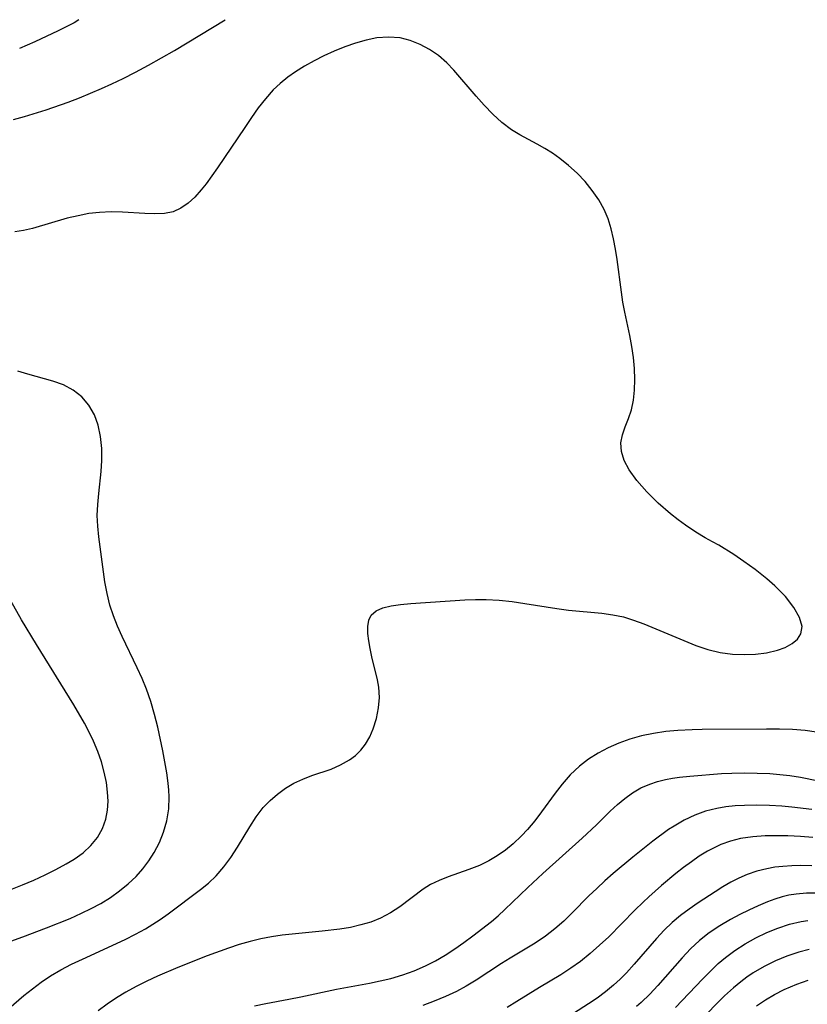
# Model space of a CAD drawing. Extents: x 1638514 to 1646716, y 2846625 to 2854827.
# Drawn here: x 1640000 to 1640118, y 2854680 to 2854827 of the extents above; entities that cross this region are included whole.
import ezdxf

# ---------------------------------------------------------------- set-up
doc = ezdxf.new("R2010")
doc.units = 0

msp = doc.modelspace()

# ---------------------------------------------------------------- linework, layer by layer
at = {"layer": 'WIL_053_Contours', "color": 0}
for points in [[(1639999.31, 2854812.06, 304), (1640000.94, 2854812.5, 304), (1640004.17, 2854813.5, 304), (1640007.47, 2854814.67, 304), (1640009.15, 2854815.31, 304), (1640012.48, 2854816.69, 304), (1640014.03, 2854817.39, 304), (1640015.72, 2854818.2, 304), (1640017.57, 2854819.15, 304), (1640019.5, 2854820.18, 304), (1640023.39, 2854822.39, 304), (1640030.95, 2854827, 304)], [(1640009.09, 2854827, 302), (1640008.37, 2854826.54, 302), (1640005.99, 2854825.32, 302), (1640002.48, 2854823.69, 302), (1640000.22, 2854822.69, 302)], [(1640104.84, 2854748.38, 306), (1640103.88, 2854748.86, 306), (1640102.79, 2854749.48, 306), (1640101.41, 2854750.32, 306), (1640099.86, 2854751.36, 306), (1640098.74, 2854752.18, 306), (1640097.6, 2854753.07, 306), (1640095.77, 2854754.68, 306), (1640094.06, 2854756.36, 306), (1640092.58, 2854758.04, 306), (1640091.43, 2854759.64, 306), (1640090.68, 2854761.06, 306), (1640090.26, 2854762.39, 306), (1640090.17, 2854763.7, 306), (1640090.4, 2854764.89, 306), (1640090.84, 2854766.08, 306), (1640091.34, 2854767.32, 306), (1640091.78, 2854768.64, 306), (1640092.07, 2854770.06, 306), (1640092.22, 2854771.58, 306), (1640092.25, 2854773.16, 306), (1640092.19, 2854774.79, 306), (1640092.04, 2854776.44, 306), (1640091.81, 2854778.1, 306), (1640091.52, 2854779.76, 306), (1640090.75, 2854783.25, 306), (1640090.48, 2854784.72, 306), (1640090.25, 2854786.21, 306), (1640089.61, 2854791.12, 306), (1640089.37, 2854792.68, 306), (1640089.07, 2854794.22, 306), (1640088.71, 2854795.73, 306), (1640088.25, 2854797.19, 306), (1640087.67, 2854798.59, 306), (1640086.86, 2854800.07, 306), (1640085.89, 2854801.46, 306), (1640084.81, 2854802.78, 306), (1640083.62, 2854804.02, 306), (1640082.36, 2854805.18, 306), (1640081.03, 2854806.25, 306), (1640079.93, 2854807.02, 306), (1640078.81, 2854807.74, 306), (1640077.66, 2854808.39, 306), (1640075.06, 2854809.76, 306), (1640073.8, 2854810.52, 306), (1640072.37, 2854811.61, 306), (1640071.03, 2854812.86, 306), (1640069.73, 2854814.2, 306), (1640068.52, 2854815.54, 306), (1640065.16, 2854819.45, 306), (1640064.12, 2854820.56, 306), (1640062.88, 2854821.62, 306), (1640061.55, 2854822.55, 306), (1640060.14, 2854823.31, 306), (1640058.67, 2854823.91, 306), (1640057.13, 2854824.28, 306), (1640055.4, 2854824.41, 306), (1640053.64, 2854824.28, 306), (1640052.05, 2854823.96, 306), (1640050.45, 2854823.51, 306), (1640048.86, 2854822.95, 306), (1640047.28, 2854822.3, 306), (1640045.71, 2854821.59, 306), (1640044.27, 2854820.86, 306), (1640042.85, 2854820.07, 306), (1640041.49, 2854819.22, 306), (1640040.32, 2854818.38, 306), (1640039.21, 2854817.47, 306), (1640038.17, 2854816.48, 306), (1640037, 2854815.18, 306), (1640035.92, 2854813.79, 306), (1640034.89, 2854812.35, 306), (1640033.89, 2854810.87, 306), (1640029.84, 2854804.83, 306), (1640028.12, 2854802.43, 306), (1640027.4, 2854801.52, 306), (1640026.44, 2854800.46, 306), (1640025.43, 2854799.54, 306), (1640024.35, 2854798.79, 306), (1640023.21, 2854798.27, 306), (1640021.87, 2854797.99, 306), (1640020.44, 2854797.93, 306), (1640018.94, 2854797.99, 306), (1640015.62, 2854798.2, 306), (1640013.91, 2854798.24, 306), (1640012.19, 2854798.17, 306), (1640010.57, 2854797.98, 306), (1640008.95, 2854797.67, 306), (1640007.35, 2854797.28, 306), (1640002.13, 2854795.75, 306), (1640000.81, 2854795.45, 306), (1639999.48, 2854795.26, 306)], [(1639994.44, 2854687.51, 308), (1640000.71, 2854689.77, 308), (1640004.26, 2854691.1, 308), (1640007.76, 2854692.52, 308), (1640009.47, 2854693.29, 308), (1640010.94, 2854694.01, 308), (1640012.37, 2854694.78, 308), (1640013.8, 2854695.66, 308), (1640015.17, 2854696.63, 308), (1640016.46, 2854697.68, 308), (1640017.66, 2854698.81, 308), (1640018.66, 2854699.93, 308), (1640019.56, 2854701.13, 308), (1640020.36, 2854702.38, 308), (1640021.12, 2854703.87, 308), (1640021.73, 2854705.41, 308), (1640022.23, 2854707.15, 308), (1640022.53, 2854708.92, 308), (1640022.61, 2854710.7, 308), (1640022.56, 2854711.72, 308), (1640022.45, 2854712.74, 308), (1640022.23, 2854714.33, 308), (1640021.66, 2854717.59, 308), (1640020.9, 2854721.15, 308), (1640020.42, 2854723.06, 308), (1640019.86, 2854724.96, 308), (1640019.22, 2854726.82, 308), (1640018.55, 2854728.44, 308), (1640017.82, 2854730.03, 308), (1640015.57, 2854734.69, 308), (1640014.87, 2854736.25, 308), (1640014.24, 2854737.82, 308), (1640013.72, 2854739.42, 308), (1640013.3, 2854741.14, 308), (1640012.98, 2854742.88, 308), (1640012.05, 2854749.61, 308), (1640011.9, 2854751.2, 308), (1640011.84, 2854752.8, 308), (1640011.9, 2854754.45, 308), (1640012.05, 2854756.1, 308), (1640012.42, 2854759.4, 308), (1640012.52, 2854761.03, 308), (1640012.51, 2854762.85, 308), (1640012.34, 2854764.62, 308), (1640011.99, 2854766.31, 308), (1640011.42, 2854767.89, 308), (1640010.59, 2854769.32, 308), (1640009.53, 2854770.56, 308), (1640008.25, 2854771.58, 308), (1640006.8, 2854772.34, 308), (1640005.2, 2854772.91, 308), (1640001.46, 2854773.94, 308), (1639999.96, 2854774.41, 308)], [(1639997.87, 2854678.4, 306), (1640000.85, 2854680.97, 306), (1640002.12, 2854682.01, 306), (1640003.45, 2854682.99, 306), (1640004.84, 2854683.91, 306), (1640006.38, 2854684.82, 306), (1640007.97, 2854685.66, 306), (1640009.6, 2854686.45, 306), (1640015.99, 2854689.38, 306), (1640017.54, 2854690.15, 306), (1640019.05, 2854690.97, 306), (1640020.17, 2854691.64, 306), (1640021.26, 2854692.36, 306), (1640022.44, 2854693.2, 306), (1640027.26, 2854696.83, 306), (1640028.47, 2854697.82, 306), (1640029.6, 2854698.88, 306), (1640030.76, 2854700.22, 306), (1640031.82, 2854701.66, 306), (1640032.8, 2854703.17, 306), (1640034.65, 2854706.24, 306), (1640035.61, 2854707.72, 306), (1640036.66, 2854709.1, 306), (1640037.68, 2854710.17, 306), (1640038.8, 2854711.14, 306), (1640040, 2854712, 306), (1640041.26, 2854712.75, 306), (1640042.57, 2854713.38, 306), (1640043.95, 2854713.89, 306), (1640046.81, 2854714.88, 306), (1640048.23, 2854715.49, 306), (1640049.55, 2854716.23, 306), (1640050.45, 2854716.92, 306), (1640051.26, 2854717.7, 306), (1640051.95, 2854718.58, 306), (1640052.6, 2854719.7, 306), (1640053.11, 2854720.9, 306), (1640053.6, 2854722.44, 306), (1640053.91, 2854724.01, 306), (1640054.05, 2854725.58, 306), (1640053.96, 2854727.11, 306), (1640053.75, 2854728.2, 306), (1640052.89, 2854731.68, 306), (1640052.65, 2854732.89, 306), (1640052.45, 2854734.06, 306), (1640052.32, 2854735.18, 306), (1640052.31, 2854736.22, 306), (1640052.45, 2854737.14, 306), (1640052.8, 2854737.9, 306), (1640053.54, 2854738.55, 306), (1640054.56, 2854739, 306), (1640055.8, 2854739.31, 306), (1640057.21, 2854739.51, 306), (1640058.73, 2854739.65, 306), (1640066.82, 2854740.2, 306), (1640068.41, 2854740.26, 306), (1640070.02, 2854740.26, 306), (1640071.96, 2854740.14, 306), (1640073.9, 2854739.94, 306), (1640075.83, 2854739.67, 306), (1640080.59, 2854738.91, 306), (1640082.32, 2854738.67, 306), (1640087.32, 2854738.19, 306), (1640088.95, 2854737.96, 306), (1640090.55, 2854737.63, 306), (1640092.08, 2854737.17, 306), (1640093.59, 2854736.61, 306), (1640099.61, 2854734.09, 306), (1640101.4, 2854733.38, 306), (1640103.2, 2854732.77, 306), (1640105.01, 2854732.31, 306), (1640106.86, 2854732.06, 306), (1640108.61, 2854731.99, 306), (1640110.32, 2854732.07, 306), (1640111.97, 2854732.28, 306), (1640113.59, 2854732.64, 306), (1640114.77, 2854733.08, 306), (1640115.79, 2854733.64, 306), (1640116.6, 2854734.33, 306), (1640117.12, 2854735.13, 306), (1640117.3, 2854736.2, 306), (1640116.92, 2854737.54, 306), (1640116.05, 2854739.07, 306), (1640114.79, 2854740.69, 306), (1640113.23, 2854742.28, 306), (1640112.03, 2854743.34, 306), (1640110.29, 2854744.72, 306), (1640108.59, 2854745.95, 306), (1640107.07, 2854746.98, 306), (1640104.84, 2854748.38, 306)], [(1639998.91, 2854696.85, 310), (1640000.65, 2854697.54, 310), (1640002.36, 2854698.26, 310), (1640004.02, 2854699.03, 310), (1640005.65, 2854699.84, 310), (1640007.2, 2854700.68, 310), (1640008.38, 2854701.38, 310), (1640009.71, 2854702.34, 310), (1640010.89, 2854703.43, 310), (1640011.88, 2854704.64, 310), (1640012.62, 2854705.97, 310), (1640013.12, 2854707.4, 310), (1640013.36, 2854708.71, 310), (1640013.44, 2854710.05, 310), (1640013.38, 2854711.44, 310), (1640013.2, 2854712.84, 310), (1640012.88, 2854714.39, 310), (1640012.45, 2854715.95, 310), (1640011.91, 2854717.5, 310), (1640011.28, 2854719.03, 310), (1640010.64, 2854720.39, 310), (1640009.93, 2854721.73, 310), (1640008.34, 2854724.46, 310), (1640002.73, 2854733.52, 310), (1640000.5, 2854737.22, 310), (1639998.89, 2854740.05, 310)], [(1640119.45, 2854720.41, 304), (1640117.73, 2854720.65, 304), (1640115.83, 2854720.79, 304), (1640113.91, 2854720.83, 304), (1640111.97, 2854720.83, 304), (1640102.34, 2854720.77, 304), (1640100.85, 2854720.74, 304), (1640098.72, 2854720.65, 304), (1640096.88, 2854720.47, 304), (1640095.07, 2854720.2, 304), (1640093.28, 2854719.83, 304), (1640091.52, 2854719.34, 304), (1640089.88, 2854718.76, 304), (1640088.29, 2854718.07, 304), (1640086.76, 2854717.27, 304), (1640085.32, 2854716.35, 304), (1640083.96, 2854715.31, 304), (1640082.61, 2854714.02, 304), (1640081.37, 2854712.6, 304), (1640080.33, 2854711.26, 304), (1640078.32, 2854708.49, 304), (1640077.3, 2854707.14, 304), (1640076.22, 2854705.83, 304), (1640075.33, 2854704.89, 304), (1640074.04, 2854703.67, 304), (1640072.89, 2854702.73, 304), (1640071.68, 2854701.87, 304), (1640070.43, 2854701.13, 304), (1640069.04, 2854700.46, 304), (1640067.41, 2854699.82, 304), (1640064.35, 2854698.75, 304), (1640062.99, 2854698.22, 304), (1640061.69, 2854697.58, 304), (1640060.58, 2854696.88, 304), (1640057.12, 2854694.27, 304), (1640055.7, 2854693.34, 304), (1640054.2, 2854692.54, 304), (1640052.77, 2854691.98, 304), (1640051.27, 2854691.54, 304), (1640049.71, 2854691.19, 304), (1640048.11, 2854690.92, 304), (1640045.5, 2854690.6, 304), (1640041.01, 2854690.19, 304), (1640039.51, 2854690.02, 304), (1640037.9, 2854689.77, 304), (1640036.3, 2854689.45, 304), (1640034.71, 2854689.07, 304), (1640033.08, 2854688.61, 304), (1640031.47, 2854688.09, 304), (1640028.27, 2854686.94, 304), (1640023.88, 2854685.2, 304), (1640020.82, 2854683.88, 304), (1640019.23, 2854683.14, 304), (1640017.66, 2854682.35, 304), (1640016.13, 2854681.5, 304), (1640014.7, 2854680.63, 304), (1640013.31, 2854679.69, 304), (1640011.95, 2854678.7, 304)], [(1640035.36, 2854679.43, 302), (1640037.06, 2854679.79, 302), (1640040.49, 2854680.43, 302), (1640042.27, 2854680.79, 302), (1640047.63, 2854681.94, 302), (1640052.54, 2854682.84, 302), (1640054.16, 2854683.17, 302), (1640055.76, 2854683.55, 302), (1640057.54, 2854684.07, 302), (1640059.27, 2854684.68, 302), (1640060.96, 2854685.41, 302), (1640062.45, 2854686.18, 302), (1640063.9, 2854687.04, 302), (1640065.31, 2854687.96, 302), (1640066.69, 2854688.92, 302), (1640068.04, 2854689.92, 302), (1640070.8, 2854692.08, 302), (1640071.8, 2854692.92, 302), (1640072.8, 2854693.85, 302), (1640076.25, 2854697.17, 302), (1640078.5, 2854699.25, 302), (1640084.39, 2854704.52, 302), (1640086.51, 2854706.51, 302), (1640088.59, 2854708.57, 302), (1640089.66, 2854709.56, 302), (1640090.76, 2854710.49, 302), (1640091.92, 2854711.31, 302), (1640093.17, 2854712.04, 302), (1640094.5, 2854712.62, 302), (1640095.65, 2854713, 302), (1640096.83, 2854713.3, 302), (1640097.88, 2854713.49, 302), (1640098.95, 2854713.64, 302), (1640100.51, 2854713.81, 302), (1640105.21, 2854714.2, 302), (1640106.78, 2854714.28, 302), (1640108.68, 2854714.31, 302), (1640110.58, 2854714.28, 302), (1640112.47, 2854714.19, 302), (1640113.96, 2854714.08, 302), (1640115.44, 2854713.92, 302), (1640117.04, 2854713.66, 302), (1640122.43, 2854712.54, 302)], [(1640118.74, 2854708.83, 300), (1640115.76, 2854709.17, 300), (1640114.27, 2854709.3, 300), (1640112.4, 2854709.41, 300), (1640110.53, 2854709.46, 300), (1640108.68, 2854709.43, 300), (1640107.27, 2854709.35, 300), (1640105.88, 2854709.2, 300), (1640104.51, 2854708.98, 300), (1640102.84, 2854708.55, 300), (1640101.23, 2854707.97, 300), (1640099.65, 2854707.23, 300), (1640098.13, 2854706.34, 300), (1640097.31, 2854705.81, 300), (1640094.96, 2854704.1, 300), (1640091.94, 2854701.68, 300), (1640089.04, 2854699.24, 300), (1640087.78, 2854698.14, 300), (1640086.56, 2854697.02, 300), (1640085.37, 2854695.88, 300), (1640082.91, 2854693.36, 300), (1640081.63, 2854692.12, 300), (1640080.31, 2854690.95, 300), (1640078.92, 2854689.86, 300), (1640077.36, 2854688.81, 300), (1640073.6, 2854686.56, 300), (1640072.33, 2854685.76, 300), (1640068.51, 2854683.28, 300), (1640067.05, 2854682.41, 300), (1640065.56, 2854681.6, 300), (1640063.93, 2854680.82, 300), (1640062.26, 2854680.12, 300), (1640060.56, 2854679.48, 300)], [(1640118.92, 2854704.61, 298), (1640117.03, 2854704.76, 298), (1640115.14, 2854704.87, 298), (1640113.68, 2854704.9, 298), (1640111.78, 2854704.87, 298), (1640109.92, 2854704.73, 298), (1640108.09, 2854704.46, 298), (1640106.59, 2854704.09, 298), (1640105.15, 2854703.59, 298), (1640104.12, 2854703.11, 298), (1640103.12, 2854702.57, 298), (1640101.91, 2854701.82, 298), (1640100.73, 2854701, 298), (1640099.56, 2854700.13, 298), (1640098.41, 2854699.23, 298), (1640096.27, 2854697.43, 298), (1640094.36, 2854695.75, 298), (1640093.53, 2854694.98, 298), (1640092.27, 2854693.74, 298), (1640088.36, 2854689.79, 298), (1640086.99, 2854688.5, 298), (1640085.58, 2854687.26, 298), (1640084.13, 2854686.09, 298), (1640082.68, 2854685.06, 298), (1640081.19, 2854684.1, 298), (1640078.01, 2854682.21, 298), (1640074.61, 2854680.07, 298), (1640073.17, 2854679.2, 298)], [(1640118.76, 2854700.38, 296), (1640117.11, 2854700.42, 296), (1640115.75, 2854700.4, 296), (1640114.4, 2854700.31, 296), (1640113.19, 2854700.17, 296), (1640111.99, 2854699.95, 296), (1640110.5, 2854699.59, 296), (1640109.06, 2854699.09, 296), (1640107.84, 2854698.56, 296), (1640106.65, 2854697.94, 296), (1640105.45, 2854697.24, 296), (1640104.26, 2854696.5, 296), (1640101.72, 2854694.85, 296), (1640100.39, 2854693.93, 296), (1640099.1, 2854692.97, 296), (1640097.86, 2854691.93, 296), (1640096.65, 2854690.77, 296), (1640095.5, 2854689.53, 296), (1640092.17, 2854685.66, 296), (1640091.01, 2854684.4, 296), (1640090.06, 2854683.44, 296), (1640089.06, 2854682.53, 296), (1640087.86, 2854681.54, 296), (1640086.61, 2854680.61, 296), (1640085.33, 2854679.73, 296), (1640083.11, 2854678.29, 296)], [(1640119.55, 2854696.32, 294), (1640117.96, 2854696.3, 294), (1640116.39, 2854696.17, 294), (1640115.33, 2854696, 294), (1640114.3, 2854695.75, 294), (1640113.2, 2854695.41, 294), (1640112.11, 2854695, 294), (1640110.71, 2854694.42, 294), (1640109.33, 2854693.78, 294), (1640107.95, 2854693.1, 294), (1640106.6, 2854692.37, 294), (1640104.97, 2854691.41, 294), (1640103.41, 2854690.37, 294), (1640101.93, 2854689.22, 294), (1640100.6, 2854687.99, 294), (1640099.35, 2854686.65, 294), (1640095.72, 2854682.47, 294), (1640094.5, 2854681.17, 294), (1640093.21, 2854679.93, 294), (1640092.53, 2854679.34, 294)], [(1640098.34, 2854679.19, 292), (1640102.37, 2854683.42, 292), (1640103.73, 2854684.8, 292), (1640104.75, 2854685.78, 292), (1640105.81, 2854686.7, 292), (1640107.21, 2854687.74, 292), (1640108.75, 2854688.73, 292), (1640110.35, 2854689.62, 292), (1640111.99, 2854690.41, 292), (1640113.67, 2854691.09, 292), (1640115.39, 2854691.65, 292), (1640117.14, 2854692.05, 292), (1640118.14, 2854692.21, 292)], [(1640118.34, 2854687.85, 290), (1640116.81, 2854687.47, 290), (1640115.03, 2854686.88, 290), (1640113.29, 2854686.16, 290), (1640111.6, 2854685.32, 290), (1640109.97, 2854684.36, 290), (1640109.02, 2854683.72, 290), (1640108.1, 2854683.04, 290), (1640107.02, 2854682.13, 290), (1640105.7, 2854680.92, 290), (1640101.87, 2854677.08, 290)], [(1640110.45, 2854679.43, 288), (1640111.79, 2854680.32, 288), (1640113.18, 2854681.13, 288), (1640114.61, 2854681.87, 288), (1640115.56, 2854682.3, 288), (1640116.52, 2854682.69, 288), (1640118.2, 2854683.27, 288)]]:
    msp.add_polyline3d(points, dxfattribs=at)

doc.saveas('drawing.dxf')
